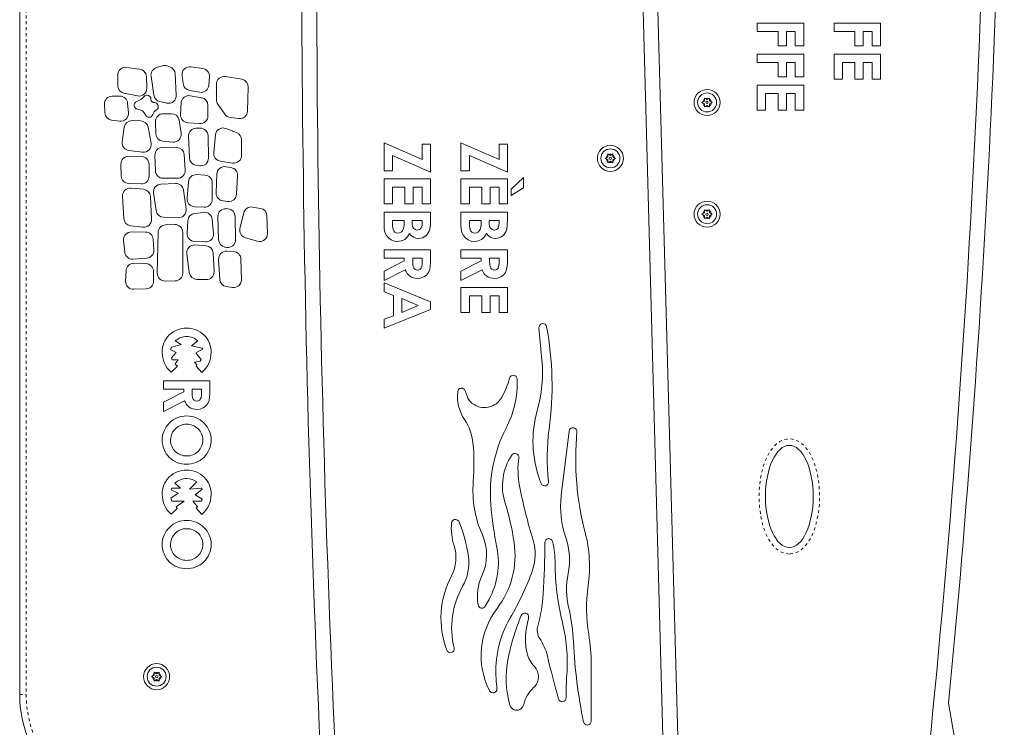
# Model space of a CAD drawing. Extents: x -71 to 873, y 0 to 505.
# Drawn here: x 154 to 187, y 257 to 280 of the extents above; entities that cross this region are included whole.
import ezdxf

# ---------------------------------------------------------------- set-up
doc = ezdxf.new("R2010")
doc.units = 0
doc.header["$LTSCALE"] = 0.125
doc.header["$MEASUREMENT"] = 0
doc.linetypes.add('PHANTOM', pattern=[0.5, 0.25, -0.05, 0.05, -0.05, 0.05, -0.05])
doc.layers.add('CONTOUR', color=7, linetype='CONTINUOUS')

msp = doc.modelspace()

# ---------------------------------------------------------------- linework, layer by layer
at = {"layer": 'CONTOUR', "linetype": 'Continuous', "lineweight": 15}
for p, q in [((174.50921, 297.60151), (175.70045, 254.03452)), ((176.20064, 254.03452), (175.0094, 297.60151)), ((154.03535, 293.81801), (154.03535, 257.81801)), ((178.79899, 280.35756), (180.36149, 280.35756)), ((178.79899, 280.07711), (178.79899, 280.35756)), ((179.50012, 280.07711), (178.79899, 280.07711)), ((179.50012, 279.59634), (179.50012, 280.07711)), ((179.78056, 280.07711), (179.78056, 279.59634)), ((180.08104, 280.07711), (179.78056, 280.07711)), ((180.08104, 279.59634), (180.08104, 280.07711)), ((180.36149, 280.35756), (180.36149, 279.59634)), ((181.38243, 280.35756), (182.94493, 280.35756)), ((181.38243, 280.07711), (181.38243, 280.35756)), ((182.08356, 280.07711), (181.38243, 280.07711)), ((182.08356, 279.59634), (182.08356, 280.07711)), ((182.364, 280.07711), (182.364, 279.59634)), ((182.66449, 280.07711), (182.364, 280.07711)), ((182.66449, 279.59634), (182.66449, 280.07711)), ((182.94493, 280.35756), (182.94493, 279.59634)), ((179.78056, 279.59634), (179.50012, 279.59634)), ((180.36149, 279.59634), (180.08104, 279.59634)), ((182.364, 279.59634), (182.08356, 279.59634)), ((182.94493, 279.59634), (182.66449, 279.59634)), ((178.79899, 279.31589), (180.36149, 279.31589)), ((178.79899, 279.03544), (178.79899, 279.31589)), ((180.36149, 279.31589), (180.36149, 278.55467)), ((181.38243, 279.31589), (182.94493, 279.31589)), ((181.38243, 278.47454), (181.38243, 279.31589)), ((182.94493, 279.31589), (182.94493, 278.47454)), ((157.62282, 278.87261), (158.06216, 278.81471)), ((158.83056, 278.92188), (158.63013, 278.86249)), ((159.07296, 278.89356), (158.97892, 278.92169)), ((159.78432, 278.89013), (160.18614, 278.83082)), ((179.50012, 279.03544), (178.79899, 279.03544)), ((179.50012, 278.55467), (179.50012, 279.03544)), ((179.78056, 279.03544), (179.78056, 278.55467)), ((180.08104, 279.03544), (179.78056, 279.03544)), ((180.08104, 278.55467), (180.08104, 279.03544)), ((181.66288, 279.03544), (181.66288, 278.47454)), ((182.08356, 279.03544), (181.66288, 279.03544)), ((182.08356, 278.47454), (182.08356, 279.03544)), ((182.364, 279.03544), (182.364, 278.47454)), ((182.66449, 279.03544), (182.364, 279.03544)), ((182.66449, 278.47454), (182.66449, 279.03544)), ((157.33164, 278.26131), (157.32886, 278.61278)), ((158.28798, 278.56729), (158.30353, 278.1772)), ((158.44673, 278.57558), (158.53962, 277.94045)), ((159.29241, 277.93776), (159.25817, 278.65683)), ((159.51959, 278.32515), (159.48801, 278.60362)), ((160.40741, 278.55366), (160.38585, 278.27341)), ((160.94267, 278.56406), (161.49139, 278.47205)), ((179.78056, 278.55467), (179.50012, 278.55467)), ((180.36149, 278.55467), (180.08104, 278.55467)), ((181.66288, 278.47454), (181.38243, 278.47454)), ((182.364, 278.47454), (182.08356, 278.47454)), ((182.94493, 278.47454), (182.66449, 278.47454)), ((160.08174, 278.03725), (159.73306, 278.09835)), ((160.64152, 277.78527), (160.63968, 278.30672)), ((161.70831, 278.20864), (161.68668, 277.40435)), ((178.79899, 278.27422), (180.36149, 278.27422)), ((178.79899, 277.43288), (178.79899, 278.27422)), ((180.36149, 278.27422), (180.36149, 277.43288)), ((157.14124, 277.90357), (157.39928, 277.9053)), ((157.98945, 277.91257), (157.53735, 278.00909)), ((159.76441, 277.92011), (160.1412, 277.85386)), ((177.03188, 277.74267), (176.97853, 277.71186)), ((177.03188, 277.84197), (177.06453, 277.82312)), ((177.03188, 277.80428), (177.03188, 277.84197)), ((177.03188, 277.74267), (177.03188, 277.80428)), ((177.11788, 277.79232), (177.06453, 277.82312)), ((177.11788, 277.79232), (177.17124, 277.82312)), ((177.17124, 277.82312), (177.20388, 277.84197)), ((177.20388, 277.84197), (177.20388, 277.80428)), ((177.20388, 277.74267), (177.20388, 277.80428)), ((177.20388, 277.74267), (177.25724, 277.71186)), ((179.07944, 277.99377), (179.07944, 277.43288)), ((179.50012, 277.99377), (179.07944, 277.99377)), ((179.50012, 277.43288), (179.50012, 277.99377)), ((179.78056, 277.99377), (179.78056, 277.43288)), ((180.08104, 277.99377), (179.78056, 277.99377)), ((180.08104, 277.43288), (180.08104, 277.99377)), ((156.89412, 277.35084), (156.88318, 277.63352)), ((157.66021, 277.66592), (157.68559, 277.3468)), ((158.7402, 277.72433), (158.97602, 277.67165)), ((159.43831, 277.28699), (159.45977, 277.67828)), ((160.35617, 277.59902), (160.35786, 277.24333)), ((160.92684, 277.29819), (160.68884, 277.63663)), ((176.94588, 277.69301), (176.97853, 277.71186)), ((176.97853, 277.67417), (176.94588, 277.69301)), ((177.03188, 277.64336), (176.97853, 277.67417)), ((177.03188, 277.64336), (177.03188, 277.58175)), ((177.03188, 277.54406), (177.03188, 277.58175)), ((177.06453, 277.5629), (177.03188, 277.54406)), ((177.11788, 277.59371), (177.06453, 277.5629)), ((177.11788, 277.59371), (177.17124, 277.5629)), ((177.20388, 277.54406), (177.17124, 277.5629)), ((177.20388, 277.64336), (177.25724, 277.67417)), ((177.20388, 277.64336), (177.20388, 277.58175)), ((177.20388, 277.58175), (177.20388, 277.54406)), ((177.25724, 277.71186), (177.28988, 277.69301)), ((177.28988, 277.69301), (177.25724, 277.67417)), ((179.07944, 277.43288), (178.79899, 277.43288)), ((179.78056, 277.43288), (179.50012, 277.43288)), ((180.36149, 277.43288), (180.08104, 277.43288)), ((157.39355, 277.06827), (157.12107, 277.10298)), ((158.09817, 277.0776), (157.81111, 277.08457)), ((159.13141, 277.31675), (158.85634, 277.31675)), ((159.45419, 276.66055), (159.3885, 277.09558)), ((161.39407, 277.1534), (161.10682, 277.18982)), ((157.54739, 276.86128), (157.47779, 276.37215)), ((158.44727, 276.32932), (158.34747, 276.86528)), ((158.59643, 277.04988), (158.6071, 276.64597)), ((160.07799, 276.98285), (159.67805, 277.01351)), ((160.09646, 276.83006), (159.96149, 276.82809)), ((161.31992, 276.68344), (160.95878, 276.82133)), ((159.7055, 276.55772), (159.73458, 275.83084)), ((160.37486, 275.82806), (160.36021, 276.57519)), ((160.60721, 276.60308), (160.55065, 276.00925)), ((161.48718, 275.9183), (161.48718, 276.44054)), ((159.30131, 276.18372), (158.83954, 276.19038)), ((158.84262, 276.39398), (159.17271, 276.36288)), ((166.2705, 276.33476), (167.55256, 275.7748)), ((166.2705, 275.39325), (166.2705, 276.33476)), ((167.55256, 276.29469), (167.833, 276.29469)), ((167.55256, 275.7748), (167.55256, 276.29469)), ((167.833, 276.29469), (167.833, 275.35319)), ((168.85394, 276.33476), (170.136, 275.7748)), ((168.85394, 275.39325), (168.85394, 276.33476)), ((170.136, 276.29469), (170.41644, 276.29469)), ((170.136, 275.7748), (170.136, 276.29469)), ((170.41644, 276.29469), (170.41644, 275.35319)), ((158.12533, 275.87653), (157.7011, 275.88563)), ((157.70476, 276.07731), (158.16123, 276.02351)), ((158.57595, 275.92131), (158.5942, 275.40011)), ((159.5934, 275.4253), (159.55692, 275.94205)), ((166.55095, 275.91283), (166.55095, 275.39325)), ((167.833, 275.35319), (166.55095, 275.91283)), ((169.13439, 275.91283), (169.13439, 275.39325)), ((170.41644, 275.35319), (169.13439, 275.91283)), ((173.69829, 275.81801), (173.73093, 275.83686)), ((173.73093, 275.79917), (173.69829, 275.81801)), ((173.78429, 275.86767), (173.73093, 275.83686)), ((173.78429, 275.76836), (173.73093, 275.79917)), ((173.78429, 275.92928), (173.78429, 275.96697)), ((173.78429, 275.96697), (173.81693, 275.94812)), ((173.78429, 275.86767), (173.78429, 275.92928)), ((173.78429, 275.76836), (173.78429, 275.70675)), ((173.87029, 275.91732), (173.81693, 275.94812)), ((173.87029, 275.91732), (173.92364, 275.94812)), ((173.92364, 275.94812), (173.95629, 275.96697)), ((173.95629, 275.96697), (173.95629, 275.92928)), ((173.95629, 275.86767), (173.95629, 275.92928)), ((173.95629, 275.86767), (174.00964, 275.83686)), ((173.95629, 275.76836), (174.00964, 275.79917)), ((173.95629, 275.76836), (173.95629, 275.70675)), ((174.00964, 275.83686), (174.04229, 275.81801)), ((174.04229, 275.81801), (174.00964, 275.79917)), ((157.43562, 275.6183), (157.44672, 275.22817)), ((158.37975, 275.21918), (158.37975, 275.61659)), ((159.95542, 275.58417), (160.07596, 275.5659)), ((160.76872, 275.72781), (161.18642, 275.66151)), ((160.958, 275.53623), (161.13854, 275.50532)), ((173.78429, 275.66906), (173.78429, 275.70675)), ((173.81693, 275.6879), (173.78429, 275.66906)), ((173.87029, 275.71871), (173.81693, 275.6879)), ((173.87029, 275.71871), (173.92364, 275.6879)), ((173.95629, 275.66906), (173.92364, 275.6879)), ((173.95629, 275.70675), (173.95629, 275.66906)), ((158.85285, 275.14921), (159.33284, 275.147)), ((159.97741, 275.27147), (160.25782, 275.25426)), ((160.63431, 274.65457), (160.65427, 275.28814)), ((161.35423, 275.23391), (161.31801, 274.61299)), ((166.55095, 275.39325), (166.2705, 275.39325)), ((166.2705, 275.13283), (167.833, 275.13283)), ((166.2705, 274.29149), (166.2705, 275.13283)), ((167.833, 275.13283), (167.833, 274.29149)), ((169.13439, 275.39325), (168.85394, 275.39325)), ((168.85394, 275.13283), (170.41644, 275.13283)), ((168.85394, 274.29149), (168.85394, 275.13283)), ((170.41644, 275.13283), (170.41644, 274.29149)), ((170.53664, 274.78165), (170.95731, 275.1729)), ((170.95731, 275.1729), (170.95731, 274.82766)), ((157.69631, 274.97577), (158.10945, 274.95939)), ((158.18775, 274.7779), (157.77391, 274.81655)), ((159.26569, 274.97749), (158.77435, 274.95336)), ((159.65525, 274.4755), (159.70241, 275.03383)), ((160.5019, 274.99475), (160.5019, 274.43619)), ((166.55095, 274.85239), (166.55095, 274.29149)), ((166.97163, 274.85239), (166.55095, 274.85239)), ((166.97163, 274.29149), (166.97163, 274.85239)), ((167.25207, 274.85239), (167.25207, 274.29149)), ((167.55256, 274.85239), (167.25207, 274.85239)), ((167.55256, 274.29149), (167.55256, 274.85239)), ((169.13439, 274.85239), (169.13439, 274.29149)), ((169.55507, 274.85239), (169.13439, 274.85239)), ((169.55507, 274.29149), (169.55507, 274.85239)), ((169.83552, 274.85239), (169.83552, 274.29149)), ((170.136, 274.85239), (169.83552, 274.85239)), ((170.136, 274.29149), (170.136, 274.85239)), ((170.95731, 274.82766), (170.53664, 274.57194)), ((170.53664, 274.57194), (170.53664, 274.78165)), ((157.49009, 274.54384), (157.52972, 273.80033)), ((158.46478, 273.7808), (158.42318, 274.53338)), ((158.52986, 274.65597), (158.6168, 274.06288)), ((159.62365, 274.11866), (159.536, 274.75337)), ((160.22809, 274.17656), (159.90052, 274.19398)), ((161.02974, 274.36972), (160.86547, 274.38797)), ((161.03374, 274.12327), (160.97273, 274.12852)), ((161.85659, 274.1814), (162.12084, 274.13668)), ((166.55095, 274.29149), (166.2705, 274.29149)), ((167.25207, 274.29149), (166.97163, 274.29149)), ((167.833, 274.29149), (167.55256, 274.29149)), ((169.13439, 274.29149), (168.85394, 274.29149)), ((169.83552, 274.29149), (169.55507, 274.29149)), ((170.41644, 274.29149), (170.136, 274.29149)), ((158.86481, 273.84075), (159.35685, 273.82326)), ((160.21198, 274.00484), (159.91161, 273.96999)), ((160.54335, 273.29684), (160.5009, 273.76981)), ((160.69056, 273.86179), (160.71349, 273.0859)), ((161.28614, 273.08862), (161.27141, 273.86913)), ((161.43141, 273.46092), (161.56072, 273.9871)), ((162.33734, 273.88809), (162.35509, 273.29331)), ((166.2705, 274.01104), (167.833, 274.01104)), ((166.2705, 273.57159), (166.2705, 274.01104)), ((167.833, 274.01104), (167.833, 273.76064)), ((168.85394, 274.01104), (170.41644, 274.01104)), ((168.85394, 273.57159), (168.85394, 274.01104)), ((170.41644, 274.01104), (170.41644, 273.76064)), ((176.94588, 273.94301), (176.97853, 273.96186)), ((176.97853, 273.92417), (176.94588, 273.94301)), ((177.03188, 273.99267), (176.97853, 273.96186)), ((177.03188, 273.89336), (176.97853, 273.92417)), ((177.03188, 274.09197), (177.06453, 274.07312)), ((177.03188, 274.05428), (177.03188, 274.09197)), ((177.03188, 273.99267), (177.03188, 274.05428)), ((177.03188, 273.89336), (177.03188, 273.83175)), ((177.03188, 273.79406), (177.03188, 273.83175)), ((177.06453, 273.8129), (177.03188, 273.79406)), ((177.11788, 274.04232), (177.06453, 274.07312)), ((177.11788, 273.84371), (177.06453, 273.8129)), ((177.11788, 274.04232), (177.17124, 274.07312)), ((177.11788, 273.84371), (177.17124, 273.8129)), ((177.17124, 274.07312), (177.20388, 274.09197)), ((177.20388, 273.79406), (177.17124, 273.8129)), ((177.20388, 274.09197), (177.20388, 274.05428)), ((177.20388, 273.99267), (177.20388, 274.05428)), ((177.20388, 273.99267), (177.25724, 273.96186)), ((177.20388, 273.89336), (177.25724, 273.92417)), ((177.20388, 273.89336), (177.20388, 273.83175)), ((177.20388, 273.83175), (177.20388, 273.79406)), ((177.25724, 273.96186), (177.28988, 273.94301)), ((177.28988, 273.94301), (177.25724, 273.92417)), ((157.75971, 273.55586), (158.17553, 273.50815)), ((159.24495, 273.59512), (158.93572, 273.58546)), ((159.6821, 273.72818), (159.65519, 273.30381)), ((166.55095, 273.73059), (166.55095, 273.64984)), ((166.95159, 273.73059), (166.55095, 273.73059)), ((166.95159, 273.66361), (166.95159, 273.73059)), ((167.21201, 273.73059), (167.21201, 273.6561)), ((167.55256, 273.73059), (167.21201, 273.73059)), ((167.55256, 273.64264), (167.55256, 273.73059)), ((169.13439, 273.73059), (169.13439, 273.64984)), ((169.53503, 273.73059), (169.13439, 273.73059)), ((169.53503, 273.66361), (169.53503, 273.73059)), ((169.79545, 273.73059), (169.79545, 273.6561)), ((170.136, 273.73059), (169.79545, 273.73059)), ((170.136, 273.64264), (170.136, 273.73059)), ((158.26201, 273.34389), (157.78581, 273.34796)), ((158.6839, 273.33092), (158.65585, 271.96384)), ((159.51074, 271.96434), (159.51307, 273.33481)), ((162.02615, 273.03489), (161.61483, 273.14821)), ((157.52468, 273.06413), (157.56093, 272.67057)), ((158.5414, 272.74107), (158.51929, 273.09989)), ((159.905, 273.02753), (160.27472, 273.01378)), ((160.29345, 272.88474), (159.9244, 272.90934)), ((160.92563, 272.838), (160.97844, 272.82813)), ((157.83705, 272.43499), (158.29911, 272.46566)), ((159.64909, 272.61785), (159.72834, 271.98033)), ((160.56234, 272.01644), (160.53592, 272.63639)), ((161.2205, 272.68744), (160.98946, 272.70103)), ((166.2705, 272.74902), (167.833, 272.74902)), ((166.2705, 272.46857), (166.2705, 272.74902)), ((166.95159, 272.46857), (166.2705, 272.46857)), ((166.95159, 272.37342), (166.95159, 272.46857)), ((167.23204, 272.46857), (167.23204, 272.35933)), ((167.55256, 272.46857), (167.23204, 272.46857)), ((167.55256, 272.37311), (167.55256, 272.46857)), ((167.833, 272.74902), (167.833, 272.42225)), ((168.85394, 272.74902), (170.41644, 272.74902)), ((168.85394, 272.46857), (168.85394, 272.74902)), ((169.53503, 272.46857), (168.85394, 272.46857)), ((169.53503, 272.37342), (169.53503, 272.46857)), ((169.81548, 272.46857), (169.81548, 272.35933)), ((170.136, 272.46857), (169.81548, 272.46857)), ((170.136, 272.37311), (170.136, 272.46857)), ((170.41644, 272.74902), (170.41644, 272.42225)), ((158.2776, 272.28244), (157.87317, 272.29507)), ((160.71459, 272.42706), (160.75195, 271.75456)), ((161.48038, 271.74384), (161.46517, 272.43363)), ((166.2705, 272.02912), (166.95159, 272.37342)), ((168.85394, 272.02912), (169.53503, 272.37342)), ((157.60519, 272.04386), (157.59344, 271.69128)), ((158.53237, 271.69926), (158.52947, 272.02487)), ((166.98352, 272.07795), (166.2705, 271.71737)), ((166.2705, 271.71737), (166.2705, 272.02912)), ((169.56696, 272.07795), (168.85394, 271.71737)), ((168.85394, 271.71737), (168.85394, 272.02912)), ((158.92067, 271.69855), (159.25561, 271.70482)), ((159.98058, 271.75246), (160.2968, 271.74544)), ((160.97353, 271.51178), (161.18242, 271.4809)), ((166.2705, 271.63724), (167.833, 271.00592)), ((166.2705, 271.33801), (166.2705, 271.63724)), ((168.85394, 271.487), (170.41644, 271.487)), ((168.85394, 270.64565), (168.85394, 271.487)), ((170.41644, 271.487), (170.41644, 270.64565)), ((157.86218, 271.42277), (158.28126, 271.4371)), ((166.59102, 271.21657), (166.2705, 271.33801)), ((166.59102, 270.53579), (166.59102, 271.21657)), ((169.13439, 271.20655), (169.13439, 270.64565)), ((169.55507, 271.20655), (169.13439, 271.20655)), ((169.55507, 270.64565), (169.55507, 271.20655)), ((169.83552, 271.20655), (169.83552, 270.64565)), ((170.136, 271.20655), (169.83552, 271.20655)), ((170.136, 270.64565), (170.136, 271.20655)), ((167.4139, 270.87602), (166.87147, 271.11015)), ((166.87147, 271.11015), (166.87147, 270.6419)), ((166.87147, 270.6419), (167.4139, 270.87602)), ((167.833, 271.00592), (167.833, 270.74582)), ((167.833, 270.74582), (166.2705, 270.11481)), ((166.2705, 270.41435), (166.59102, 270.53579)), ((169.13439, 270.64565), (168.85394, 270.64565)), ((169.83552, 270.64565), (169.55507, 270.64565)), ((170.41644, 270.64565), (170.136, 270.64565)), ((166.2705, 270.11481), (166.2705, 270.41435)), ((171.47178, 270.12811), (171.57239, 269.05874)), ((159.12837, 269.47829), (159.45487, 269.57242)), ((159.45487, 269.57242), (159.25619, 269.68704)), ((160.01405, 269.69628), (159.80438, 269.52308)), ((159.80438, 269.52308), (160.16624, 269.4507)), ((159.29451, 269.29446), (159.10765, 269.38685)), ((159.12945, 269.12541), (159.29451, 269.29446)), ((160.17403, 269.41674), (159.94624, 269.28459)), ((159.94624, 269.28459), (160.12867, 269.06376)), ((159.32934, 268.8378), (159.11994, 268.63842)), ((159.35824, 269.05021), (159.16094, 269.05021)), ((159.25387, 268.91778), (159.35824, 269.05021)), ((160.10048, 269.01153), (159.90876, 268.97588)), ((159.90876, 268.97588), (159.99316, 268.87371)), ((160.15316, 268.63216), (159.95659, 268.8378)), ((158.86172, 268.35171), (160.42422, 268.35171)), ((158.86172, 268.07126), (158.86172, 268.35171)), ((160.42422, 268.35171), (160.42422, 268.02494)), ((159.54281, 268.07126), (158.86172, 268.07126)), ((158.86172, 267.63181), (159.54281, 267.97611)), ((159.54281, 267.97611), (159.54281, 268.07126)), ((160.14377, 268.07126), (159.82326, 268.07126)), ((159.82326, 268.07126), (159.82326, 267.96202)), ((160.14377, 267.9758), (160.14377, 268.07126)), ((168.99654, 268.01607), (169.0565, 267.83921)), ((159.57473, 267.68064), (158.86172, 267.32006)), ((158.86172, 267.32006), (158.86172, 267.63181)), ((172.48713, 266.66067), (172.22282, 264.49985)), ((159.43804, 264.7426), (159.24826, 264.91142)), ((159.97866, 264.95839), (159.73709, 264.71098)), ((159.11605, 264.40645), (159.35612, 264.57712)), ((159.35612, 264.57712), (159.12119, 264.68581)), ((159.13963, 264.7426), (159.43804, 264.7426)), ((159.73709, 264.71098), (160.14455, 264.74708)), ((160.15929, 264.70688), (159.93286, 264.51983)), ((159.93286, 264.51983), (160.15798, 264.37109)), ((159.55807, 264.30898), (159.1489, 264.30752)), ((159.28543, 264.11515), (159.55807, 264.30898)), ((160.13365, 264.30691), (159.84784, 264.30691)), ((159.84784, 264.30691), (160.00428, 264.11754)), ((159.32934, 264.07017), (159.11994, 263.87079)), ((160.15316, 263.86453), (159.95659, 264.07017)), ((169.67099, 260.78413), (169.79562, 261.01155)), ((158.54794, 258.52787), (158.54794, 258.56556)), ((158.54794, 258.56556), (158.58059, 258.54672)), ((158.6873, 258.54672), (158.71994, 258.56556)), ((158.71994, 258.56556), (158.71994, 258.52787)), ((173.22665, 256.92296), (173.22665, 258.84121)), ((158.46194, 258.41661), (158.49459, 258.43545)), ((158.49459, 258.39776), (158.46194, 258.41661)), ((158.54794, 258.46626), (158.49459, 258.43545)), ((158.54794, 258.36695), (158.49459, 258.39776)), ((158.54794, 258.46626), (158.54794, 258.52787)), ((158.54794, 258.36695), (158.54794, 258.30534)), ((158.54794, 258.26765), (158.54794, 258.30534)), ((158.58059, 258.2865), (158.54794, 258.26765)), ((158.63394, 258.51591), (158.58059, 258.54672)), ((158.63394, 258.3173), (158.58059, 258.2865)), ((158.63394, 258.51591), (158.6873, 258.54672)), ((158.63394, 258.3173), (158.6873, 258.2865)), ((158.71994, 258.26765), (158.6873, 258.2865)), ((158.71994, 258.46626), (158.71994, 258.52787)), ((158.71994, 258.46626), (158.7733, 258.43545)), ((158.71994, 258.36695), (158.7733, 258.39776)), ((158.71994, 258.36695), (158.71994, 258.30534)), ((158.71994, 258.30534), (158.71994, 258.26765)), ((158.7733, 258.43545), (158.80594, 258.41661)), ((158.80594, 258.41661), (158.7733, 258.39776)), ((185.80284, 254.21397), (185.22715, 257.52166))]:
    msp.add_line(p, q, dxfattribs=at)
at = {"layer": 'CONTOUR', "linetype": 'PHANTOM', "lineweight": 0}
for p in [(154.25186, 293.81801), (154.03535, 257.81801)]:
    msp.add_line(p, (154.25186, 257.81801), dxfattribs=at)
at = {"layer": 'CONTOUR', "linetype": 'Continuous', "lineweight": 15, "flags": 128}
for points in [[(166.72279, 273.02947), (166.61208, 273.04256), (166.50845, 273.08354), (166.41782, 273.14841), (166.34622, 273.23376), (166.2983, 273.34008), (166.27638, 273.45481), (166.2705, 273.57159)], [(166.55095, 273.64984), (166.55518, 273.54067), (166.57392, 273.4332), (166.59539, 273.38309), (166.63147, 273.34231), (166.67978, 273.31733), (166.73375, 273.30992)], [(166.73375, 273.30992), (166.79165, 273.31759), (166.84436, 273.34259), (166.88642, 273.38314), (166.91618, 273.43343), (166.94488, 273.54669), (166.95159, 273.66361)], [(167.21201, 273.6561), (167.21544, 273.59237), (167.22888, 273.53003), (167.25744, 273.47322), (167.31467, 273.42525), (167.38792, 273.41008)], [(167.38792, 273.41008), (167.42789, 273.41439), (167.46522, 273.42942), (167.49678, 273.45425), (167.52055, 273.48666), (167.54624, 273.5625), (167.55256, 273.64264)], [(167.833, 273.76064), (167.82688, 273.58122), (167.80515, 273.442)], [(169.30623, 273.02947), (169.19552, 273.04256), (169.09189, 273.08354), (169.00126, 273.14841), (168.92966, 273.23376), (168.88174, 273.34008), (168.85982, 273.45481), (168.85394, 273.57159)], [(169.13439, 273.64984), (169.13862, 273.54067), (169.15737, 273.4332), (169.17883, 273.38309), (169.21491, 273.34231), (169.26322, 273.31733), (169.31719, 273.30992)], [(169.31719, 273.30992), (169.37509, 273.31759), (169.4278, 273.34259), (169.46986, 273.38314), (169.49962, 273.43343), (169.52832, 273.54669), (169.53503, 273.66361)], [(169.79545, 273.6561), (169.79888, 273.59237), (169.81232, 273.53003), (169.84088, 273.47322), (169.89811, 273.42525), (169.97136, 273.41008)], [(169.97136, 273.41008), (170.01133, 273.41439), (170.04866, 273.42942), (170.08022, 273.45425), (170.10399, 273.48666), (170.12968, 273.5625), (170.136, 273.64264)], [(170.41644, 273.76064), (170.41032, 273.58122), (170.38859, 273.442)], [(167.23204, 272.35933), (167.23573, 272.26452), (167.25214, 272.17119), (167.27098, 272.12776), (167.30297, 272.09309), (167.34589, 272.07335), (167.39292, 272.06793)], [(167.833, 272.42225), (167.83082, 272.31116), (167.82267, 272.20036), (167.80374, 272.09092), (167.76258, 271.98808), (167.69383, 271.90125), (167.60358, 271.83694), (167.4995, 271.79889), (167.38917, 271.78748)], [(167.39292, 272.06793), (167.44072, 272.07572), (167.48278, 272.09971), (167.51489, 272.13603), (167.53531, 272.18004), (167.55005, 272.27593), (167.55256, 272.37311)], [(169.81548, 272.35933), (169.81917, 272.26452), (169.83558, 272.17119), (169.85442, 272.12776), (169.88641, 272.09309), (169.92933, 272.07335), (169.97637, 272.06793)], [(170.41644, 272.42225), (170.41426, 272.31116), (170.40611, 272.20036), (170.38718, 272.09092), (170.34602, 271.98808), (170.27727, 271.90125), (170.18702, 271.83694), (170.08294, 271.79889), (169.97261, 271.78748)], [(169.97637, 272.06793), (170.02416, 272.07572), (170.06622, 272.09971), (170.09833, 272.13603), (170.11875, 272.18004), (170.13349, 272.27593), (170.136, 272.37311)], [(159.12837, 269.47829), (159.11478, 269.42751), (159.10765, 269.38685)], [(160.17403, 269.41674), (160.16996, 269.43583), (160.16624, 269.4507)], [(159.12945, 269.12541), (159.1456, 269.08267), (159.16094, 269.05021)], [(159.25387, 268.91778), (159.29535, 268.87224), (159.32934, 268.8378)], [(159.95659, 268.8378), (159.97718, 268.8578), (159.99316, 268.87371)], [(160.10048, 269.01153), (160.1169, 269.04044), (160.12867, 269.06376)], [(159.82326, 267.96202), (159.82694, 267.86721), (159.84336, 267.77388), (159.86219, 267.73045), (159.89418, 267.69578), (159.9371, 267.67604), (159.98414, 267.67062)], [(160.42422, 268.02494), (160.42203, 267.91385), (160.41388, 267.80305), (160.39495, 267.69361), (160.35379, 267.59077), (160.28504, 267.50394), (160.19479, 267.43963), (160.09071, 267.40158), (159.98038, 267.39017)], [(159.98414, 267.67062), (160.03193, 267.67841), (160.07399, 267.7024), (160.10611, 267.73872), (160.12653, 267.78273), (160.14127, 267.87862), (160.14377, 267.9758)], [(159.13963, 264.7426), (159.12849, 264.71106), (159.12119, 264.68581)], [(160.15929, 264.70688), (160.15147, 264.72955), (160.14455, 264.74708)], [(159.11605, 264.40645), (159.13199, 264.35023), (159.1489, 264.30752)], [(160.13365, 264.30691), (160.14819, 264.3425), (160.15798, 264.37109)], [(159.28543, 264.11515), (159.30979, 264.08974), (159.32934, 264.07017)], [(159.95659, 264.07017), (159.98355, 264.09646), (160.00428, 264.11754)]]:
    msp.add_lwpolyline(points, dxfattribs=at)
at = {"layer": 'CONTOUR', "linetype": 'PHANTOM', "lineweight": 0, "flags": 128}
msp.add_lwpolyline([(179.88023, 262.53427), (179.72939, 262.55371), (179.63465, 262.58656), (179.54572, 262.63306), (179.42767, 262.72168), (179.32501, 262.82813), (179.18826, 263.0256), (179.08252, 263.24192), (178.98439, 263.52638), (178.91785, 263.821), (178.87856, 264.12), (178.86259, 264.43584), (178.8726, 264.7531), (178.9101, 265.068), (178.97661, 265.37675), (179.04069, 265.58308), (179.1231, 265.78268), (179.22837, 265.97345), (179.36084, 266.14583), (179.45285, 266.2333), (179.5563, 266.3066), (179.67229, 266.3616), (179.79657, 266.39305), (179.88023, 266.399), (179.98036, 266.39039), (180.07777, 266.36547), (180.17112, 266.325), (180.25785, 266.27164), (180.37942, 266.16701), (180.48322, 266.04432), (180.62347, 265.81179), (180.72773, 265.56033), (180.81899, 265.23345), (180.87378, 264.89727), (180.8964, 264.55801), (180.88812, 264.19021), (180.8434, 263.82428), (180.75828, 263.46699), (180.6929, 263.27872), (180.61098, 263.09715), (180.50848, 262.92437), (180.38198, 262.76884), (180.28899, 262.68494), (180.18487, 262.61562), (180.06884, 262.56498), (179.94534, 262.53787), (179.88023, 262.53427)], dxfattribs=at)
at = {"layer": 'CONTOUR', "linetype": 'Continuous', "lineweight": 15}
for centre, radius in [((177.11788, 277.69301), 0.4375), ((177.11788, 277.69301), 0.31875), ((177.11788, 277.69301), 0.03906), ((173.87029, 275.81801), 0.4375), ((173.87029, 275.81801), 0.31875), ((173.87029, 275.81801), 0.03906), ((177.11788, 273.94301), 0.4375), ((177.11788, 273.94301), 0.31875), ((177.11788, 273.94301), 0.03906), ((158.63394, 258.41661), 0.4375), ((158.63394, 258.41661), 0.31875), ((158.63394, 258.41661), 0.03906)]:
    msp.add_circle(centre, radius, dxfattribs=at)
for centre, radius, start, end in [((756.16533, 283.1728), 592.65919, 178.6049563, 182.8167952), ((756.16533, 283.1728), 592.15919, 178.60377814, 182.82048345), ((-213.55959, 296.20373), 400.65842, 354.4596764, 359.9712044), ((-213.55959, 296.20373), 400.15842, 353.9508651, 359.957568), ((157.58885, 278.61483), 0.26, 82.492653, 180.452922), ((158.02819, 278.55694), 0.26, 2.28232, 82.492653), ((158.70399, 278.6132), 0.26, 106.504361, 188.320997), ((158.90442, 278.67259), 0.26, 73.349895, 106.504361), ((158.99846, 278.64447), 0.26, 2.726311, 73.349895), ((159.74635, 278.63291), 0.26, 81.603683, 186.46982), ((160.14817, 278.5736), 0.26, 355.601295, 81.603683), ((160.89967, 278.30763), 0.26, 80.482051, 180.202458), ((161.4484, 278.21563), 0.26, 358.459409, 80.482051), ((157.59163, 278.26336), 0.26, 180.452922, 257.949215), ((158.04374, 278.16684), 0.26, 257.949215, 2.28232), ((159.77793, 278.35445), 0.26, 186.46982, 260.061876), ((160.12662, 278.29335), 0.26, 260.061876, 355.601295), ((157.14299, 277.64357), 0.26, 90.38453, 182.216794), ((157.40102, 277.64531), 0.26, 4.548042, 90.38453), ((157.75005, 278.30325), 0.61738, 290.222008, 318.47703), ((158.3096, 277.8078), 0.13, 0, 138.47703), ((158.55987, 277.8078), 0.12027, 180, 270), ((158.79688, 277.97808), 0.26, 188.320997, 257.40667), ((159.0327, 277.9254), 0.26, 257.40667, 2.726311), ((159.71938, 277.66403), 0.26, 80.027942, 176.86034), ((160.09618, 277.59779), 0.26, 0.271542, 80.027942), ((160.90152, 277.78619), 0.26, 180.202458, 215.115876), ((177.11788, 277.69301), 0.14063, 127.702065, 172.297935), ((177.11788, 277.69301), 0.14063, 67.702065, 112.297935), ((177.11788, 277.69301), 0.14063, 7.702065, 52.297935), ((158.00839, 277.60194), 0.13, 110.222008, 263.656755), ((157.95758, 277.14485), 0.32991, 23.211679, 83.656755), ((158.75151, 277.22338), 0.25521, 119.834381, 164.531854), ((158.55987, 277.55754), 0.13, 299.834381, 90), ((161.42677, 277.41134), 0.26, 262.775684, 358.459409), ((177.11788, 277.69301), 0.14063, 187.702065, 232.297935), ((177.11788, 277.69301), 0.14063, 247.702065, 292.297935), ((177.11788, 277.69301), 0.14063, 307.702065, 352.297935), ((157.15393, 277.36089), 0.26, 182.216794, 262.740276), ((157.42641, 277.32618), 0.26, 262.740276, 4.548042), ((157.8048, 276.82465), 0.26, 88.609599, 171.900752), ((158.09187, 276.81768), 0.26, 10.548065, 88.609599), ((158.38026, 277.32612), 0.13, 203.211679, 344.531854), ((158.85634, 277.05675), 0.26, 90, 181.514073), ((159.13141, 277.05675), 0.26, 8.587936, 90), ((159.69792, 277.27275), 0.26, 176.86034, 265.616561), ((160.09786, 277.24209), 0.26, 265.616561, 0.271542), ((161.13951, 277.44775), 0.26, 215.115876, 262.775684), ((159.9653, 276.56812), 0.26, 90.838415, 182.29061), ((160.10026, 276.57009), 0.26, 1.123303, 90.838415), ((160.86604, 276.57843), 0.26, 69.102235, 174.559668), ((158.86701, 276.65284), 0.26, 181.514073, 264.616298), ((159.19711, 276.62173), 0.26, 264.616298, 8.587936), ((161.22718, 276.44054), 0.26, 0, 69.102235), ((157.73519, 276.33552), 0.26, 171.900752, 263.27897), ((158.19166, 276.28173), 0.26, 263.27897, 10.548065), ((158.83579, 275.93041), 0.26, 89.173676, 182.005647), ((159.29756, 275.92375), 0.26, 4.037711, 89.173676), ((157.69552, 275.62569), 0.26, 88.770666, 181.628825), ((158.11975, 275.61659), 0.26, 0, 88.770666), ((159.99437, 275.84123), 0.26, 182.29061, 261.384352), ((160.11491, 275.82297), 0.26, 261.384352, 1.123303), ((160.80948, 275.9846), 0.26, 174.559668, 260.980678), ((161.22718, 275.9183), 0.26, 260.980678, 0), ((173.87029, 275.81801), 0.14063, 127.702065, 172.297935), ((173.87029, 275.81801), 0.14063, 187.702065, 232.297935), ((173.87029, 275.81801), 0.14063, 67.702065, 112.297935), ((173.87029, 275.81801), 0.14063, 7.702065, 52.297935), ((173.87029, 275.81801), 0.14063, 307.702065, 352.297935), ((159.33404, 275.40699), 0.26, 269.735966, 4.037711), ((160.91414, 275.27995), 0.26, 80.286749, 178.196005), ((161.09468, 275.24905), 0.26, 356.661529, 80.286749), ((173.87029, 275.81801), 0.14063, 247.702065, 292.297935), ((157.70661, 275.23556), 0.26, 181.628825, 267.72955), ((158.11975, 275.21918), 0.26, 267.72955, 0), ((158.85404, 275.4092), 0.26, 182.005647, 269.735966), ((159.96149, 275.01195), 0.26, 86.489322, 175.172287), ((160.2419, 274.99475), 0.26, 0, 86.489322), ((157.74972, 274.55768), 0.26, 84.66368, 183.050949), ((158.16357, 274.51903), 0.26, 3.163884, 84.66368), ((158.78711, 274.69368), 0.26, 92.811374, 188.339976), ((159.27844, 274.71781), 0.26, 7.862546, 92.811374), ((159.91433, 274.45362), 0.26, 175.172287, 266.955222), ((160.2419, 274.43619), 0.26, 266.955222, 0), ((160.89418, 274.64638), 0.26, 178.196005, 263.659808), ((161.05846, 274.62813), 0.26, 263.659808, 356.661529), ((159.36609, 274.08309), 0.26, 267.963675, 7.862546), ((160.95045, 273.86947), 0.26, 85.083434, 181.692978), ((161.01146, 273.86423), 0.26, 1.080924, 85.083434), ((161.81321, 273.92505), 0.26, 80.394796, 166.192481), ((162.07745, 273.88033), 0.26, 1.709814, 80.394796), ((157.78935, 273.81417), 0.26, 183.050949, 263.453709), ((158.20517, 273.76645), 0.26, 263.453709, 3.163884), ((158.87405, 274.10059), 0.26, 188.339976, 267.963675), ((159.94158, 273.71172), 0.26, 96.617987, 176.371468), ((160.24194, 273.74657), 0.26, 5.128191, 96.617987), ((177.11788, 273.94301), 0.14063, 127.702065, 172.297935), ((177.11788, 273.94301), 0.14063, 187.702065, 232.297935), ((177.11788, 273.94301), 0.14063, 67.702065, 112.297935), ((177.11788, 273.94301), 0.14063, 247.702065, 292.297935), ((177.11788, 273.94301), 0.14063, 7.702065, 52.297935), ((177.11788, 273.94301), 0.14063, 307.702065, 352.297935), ((158.94384, 273.32559), 0.26, 91.789911, 178.824867), ((159.25307, 273.33525), 0.26, 359.902558, 91.789911), ((161.68389, 273.39887), 0.26, 166.192481, 254.596575), ((167.42187, 273.52093), 0.39132, 270.528442, 348.363476), ((170.00531, 273.52093), 0.39132, 270.528442, 348.363476), ((157.78358, 273.08797), 0.26, 89.510304, 185.262395), ((158.25979, 273.0839), 0.26, 3.525615, 89.510304), ((159.91467, 273.28735), 0.26, 176.371468, 267.869047), ((160.28439, 273.2736), 0.26, 267.869047, 5.128191), ((162.09521, 273.28555), 0.26, 254.596575, 1.709814), ((166.73081, 273.45575), 0.42636, 268.922181, 337.379477), ((167.42671, 273.49259), 0.36296, 213.59354, 269.804949), ((169.31425, 273.45575), 0.42636, 268.922181, 337.379477), ((170.01015, 273.49259), 0.36296, 213.59354, 269.804949), ((159.9071, 272.64992), 0.26, 86.185925, 187.086053), ((160.27616, 272.62532), 0.26, 2.440105, 86.185925), ((160.97338, 273.09358), 0.26, 181.692978, 259.418364), ((161.02618, 273.08371), 0.26, 259.418364, 1.080924), ((157.81983, 272.69442), 0.26, 185.262395, 273.797248), ((158.28189, 272.72509), 0.26, 273.797248, 3.525615), ((160.97419, 272.44148), 0.26, 86.633539, 183.17983), ((161.20523, 272.42789), 0.26, 1.263673, 86.633539), ((157.86505, 272.0352), 0.26, 88.210089, 178.090848), ((158.26948, 272.02256), 0.26, 0.509282, 88.210089), ((158.9158, 271.95851), 0.26, 178.824867, 271.072829), ((159.25074, 271.96478), 0.26, 271.072829, 359.902558), ((159.98635, 272.0124), 0.26, 187.086053, 268.72697), ((160.30258, 272.00537), 0.26, 268.72697, 2.440105), ((167.37307, 272.19348), 0.40632, 196.519583, 272.271349), ((169.95651, 272.19348), 0.40632, 196.519583, 272.271349), ((157.85329, 271.68262), 0.26, 178.090848, 271.958067), ((158.27238, 271.69695), 0.26, 271.958067, 0.509282), ((161.01155, 271.76898), 0.26, 183.17983, 261.591088), ((161.22044, 271.7381), 0.26, 261.591088, 1.263673), ((171.60121, 270.14029), 0.13, 10.653382, 185.374822), ((161.2267, 268.18875), 10.68647, 352.151815, 10.653382), ((159.61177, 269.32484), 0.79041, 87.555969, 181.566625), ((159.62846, 269.29035), 0.54402, 88.142315, 133.180952), ((159.66079, 269.31109), 0.80359, 359.127249, 91.092191), ((159.65742, 269.30416), 0.53004, 47.713304, 91.223652), ((159.70856, 269.30185), 0.88691, 179.910542, 228.419263), ((159.58978, 269.30101), 0.8745, 310.107672, 359.858541), ((166.9422, 268.62311), 4.65063, 344.12543, 5.374822), ((170.61401, 268.40446), 0.13, 2.006427, 165.143867), ((167.87581, 269.1308), 2.7029, 330.223964, 345.143867), ((167.43674, 268.29316), 3.30922, 332.558795, 2.006427), ((170.14702, 267.83172), 1.41155, 173.611163, 213.779295), ((168.87343, 267.97433), 0.13, 18.726263, 173.611163), ((169.55529, 268.00829), 0.52667, 198.726263, 232.334361), ((159.96428, 267.79617), 0.40632, 196.519583, 272.271349), ((169.64181, 268.12038), 0.66827, 232.334361, 330.223964), ((159.63108, 266.36045), 0.80946, 89.114395, 180.513485), ((159.65074, 266.35631), 0.81354, 359.935288, 90.503422), ((175.05353, 266.31643), 3.7823, 164.12543, 200.266189), ((159.62063, 266.38143), 0.5083, 87.83399, 141.596392), ((159.6583, 266.36415), 0.52555, 359.52301, 92.013694), ((167.54752, 266.09287), 1.71591, 5.759179, 33.779295), ((159.63749, 266.35914), 0.53541, 140.84767, 180.534984), ((174.58099, 264.58417), 4.74043, 152.753095, 184.663149), ((174.40281, 264.67593), 4.54001, 152.558795, 152.753095), ((178.69697, 265.78065), 6.94899, 172.151815, 186.726604), ((172.61616, 266.64489), 0.13, 354.833988, 173.026384), ((182.56591, 265.74534), 9.86033, 174.833988, 194.597196), ((159.62318, 266.34862), 0.80154, 179.672458, 271.079096), ((159.62946, 266.35488), 0.52736, 180.080218, 271.365973), ((159.65127, 266.36014), 0.81302, 269.083901, 359.665102), ((159.65392, 266.35745), 0.52991, 268.713586, 0.251077), ((162.11916, 265.54539), 7.17181, 355.35347, 5.759179), ((172.1061, 264.82556), 1.85973, 146.450577, 197.109172), ((170.66453, 265.78151), 0.13, 352.354823, 146.450577), ((173.66737, 265.37843), 2.89977, 172.354823, 190.941688), ((159.61177, 264.55721), 0.79041, 87.555969, 181.566625), ((159.66079, 264.54346), 0.80359, 359.127249, 91.092191), ((159.62788, 264.52524), 0.54152, 88.072459, 134.509292), ((159.65869, 264.53945), 0.52715, 52.628016, 91.368705), ((172.92325, 264.66728), 3.66791, 175.35347, 204.003627), ((173.92918, 265.90127), 2.58375, 200.266189, 202.772935), ((171.66671, 264.95147), 0.13, 202.772935, 6.726604), ((159.70856, 264.53422), 0.88691, 179.910542, 228.419263), ((159.58978, 264.53338), 0.8745, 310.107672, 359.858541), ((188.25125, 268.19785), 17.75368, 190.941688, 197.042525), ((182.14839, 265.20143), 12.33297, 184.663149, 191.442004), ((161.46806, 261.55101), 9.27088, 8.497902, 17.109172), ((175.36704, 264.11526), 3.16766, 173.026384, 199.0105), ((159.63108, 262.85484), 0.80946, 89.114395, 180.513485), ((159.65074, 262.8507), 0.81354, 359.935288, 90.503422), ((170.4948, 263.41309), 1.96541, 175.229245, 197.841336), ((168.66575, 263.56574), 0.13, 30.520578, 175.229245), ((164.49438, 261.82536), 4.64868, 7.626185, 22.866381), ((159.63749, 262.85353), 0.53541, 140.84767, 180.534984), ((159.62063, 262.87582), 0.5083, 87.83399, 141.596392), ((159.6583, 262.85854), 0.52555, 359.52301, 92.013694), ((168.62424, 262.11453), 4.54637, 351.767258, 14.597196), ((168.07069, 262.50641), 1.64403, 334.831654, 24.003627), ((167.73336, 262.48713), 2.93603, 322.588265, 8.497902), ((169.74396, 262.52458), 1.60364, 340.396849, 17.042525), ((144.33667, 262.921), 27.33432, 356.364943, 0), ((171.801, 262.921), 0.13, 13.713816, 180), ((168.89505, 262.21186), 3.12122, 359.92168, 13.713816), ((170.18717, 262.33062), 2.31103, 348.685205, 19.0105), ((159.62318, 262.84301), 0.80154, 179.672458, 271.079096), ((159.62946, 262.84927), 0.52736, 180.080218, 271.365973), ((159.65127, 262.85453), 0.81302, 269.083901, 359.665102), ((159.65392, 262.85184), 0.52991, 268.713586, 0.251077), ((167.3883, 262.41323), 1.29803, 332.17005, 17.841336), ((167.5439, 262.2455), 2.56766, 331.276956, 11.442004), ((167.53271, 262.23217), 1.58323, 330.414191, 7.626185), ((179.87928, 262.19684), 7.86302, 179.92168, 194.028841), ((162.45467, 265.12063), 9.34141, 329.567014, 340.396849), ((175.11205, 261.34521), 2.71146, 168.685205, 193.294845), ((171.25011, 260.37454), 3.06887, 152.17005, 200.390947), ((171.03813, 261.11205), 1.63468, 154.831654, 190.027448), ((171.36975, 260.05369), 2.82909, 150.414191, 193.74564), ((178.31624, 260.71224), 5.24655, 171.767258, 189.590865), ((166.53909, 261.5105), 5.08715, 344.106978, 356.364943), ((169.55699, 260.84661), 0.13, 188.490108, 331.276956), ((172.13161, 259.12299), 2.60129, 142.588265, 207.040887), ((170.99797, 260.42232), 0.13, 350.242454, 158.28512), ((166.4022, 259.28712), 6.23824, 2.600448, 13.294845), ((173.55219, 258.60117), 3.52942, 149.567014, 184.208943), ((180.98203, 256.44617), 10.87668, 158.28512, 162.008995), ((167.99166, 260.9393), 3.18044, 345.989122, 350.242454), ((166.65427, 258.89241), 5.76856, 355.966329, 14.028841), ((173.0455, 259.67822), 2.02836, 165.989122, 193.256997), ((171.91824, 259.97891), 0.5058, 164.106978, 213.942104), ((176.17754, 258.00641), 5.8252, 162.008995, 167.540638), ((170.01483, 258.69784), 1.78857, 13.475617, 33.942104), ((189.60439, 260.34091), 16.98787, 182.600448, 191.697876), ((167.24331, 258.84121), 5.98334, 0, 9.590865), ((168.4954, 259.35057), 0.13, 200.390947, 13.74564), ((190.58527, 254.82302), 20.58042, 167.540638, 168.205235), ((173.64182, 258.36107), 3.27152, 168.205235, 196.052962), ((172.04796, 259.4432), 1.00351, 193.256997, 223.456258), ((209.5583, 268.1736), 38.87439, 193.475617, 195.675683), ((158.63394, 258.41661), 0.14063, 67.702065, 112.297935), ((170.96141, 258.41369), 0.49331, 312.32172, 43.456258), ((158.63394, 258.41661), 0.14063, 127.702065, 172.297935), ((158.63394, 258.41661), 0.14063, 187.702065, 232.297935), ((158.63394, 258.41661), 0.14063, 247.702065, 292.297935), ((158.63394, 258.41661), 0.14063, 7.702065, 52.297935), ((158.63394, 258.41661), 0.14063, 307.702065, 352.297935), ((186.73278, 259.57116), 16.74566, 184.208943, 185.343875), ((182.10478, 257.80288), 9.72031, 175.966329, 180.568306), ((169.93047, 257.99948), 0.13, 207.040887, 5.343875), ((172.03405, 257.23578), 1.0998, 132.32172, 166.67216), ((158.03535, 257.81801), 4, 180, 270), ((172.25495, 257.70518), 0.13, 195.675683, 0.568306), ((170.72097, 257.52061), 0.23215, 196.052962, 298.474642), ((170.70464, 257.55072), 0.2664, 298.474642, 346.67216), ((173.09665, 256.92296), 0.13, 191.697876, 0)]:
    msp.add_arc(centre, radius, start, end, dxfattribs=at)
at = {"layer": 'CONTOUR', "linetype": 'PHANTOM', "lineweight": 0}
msp.add_arc((158.03535, 257.81801), 3.78349, 180, 270, dxfattribs=at)
at = {"layer": 'CONTOUR', "linetype": 'Continuous', "lineweight": 15}
msp.add_ellipse((179.88023, 264.46663), major_axis=(0, -1.71586), ratio=0.46666667, dxfattribs=at)

doc.saveas('drawing.dxf')
